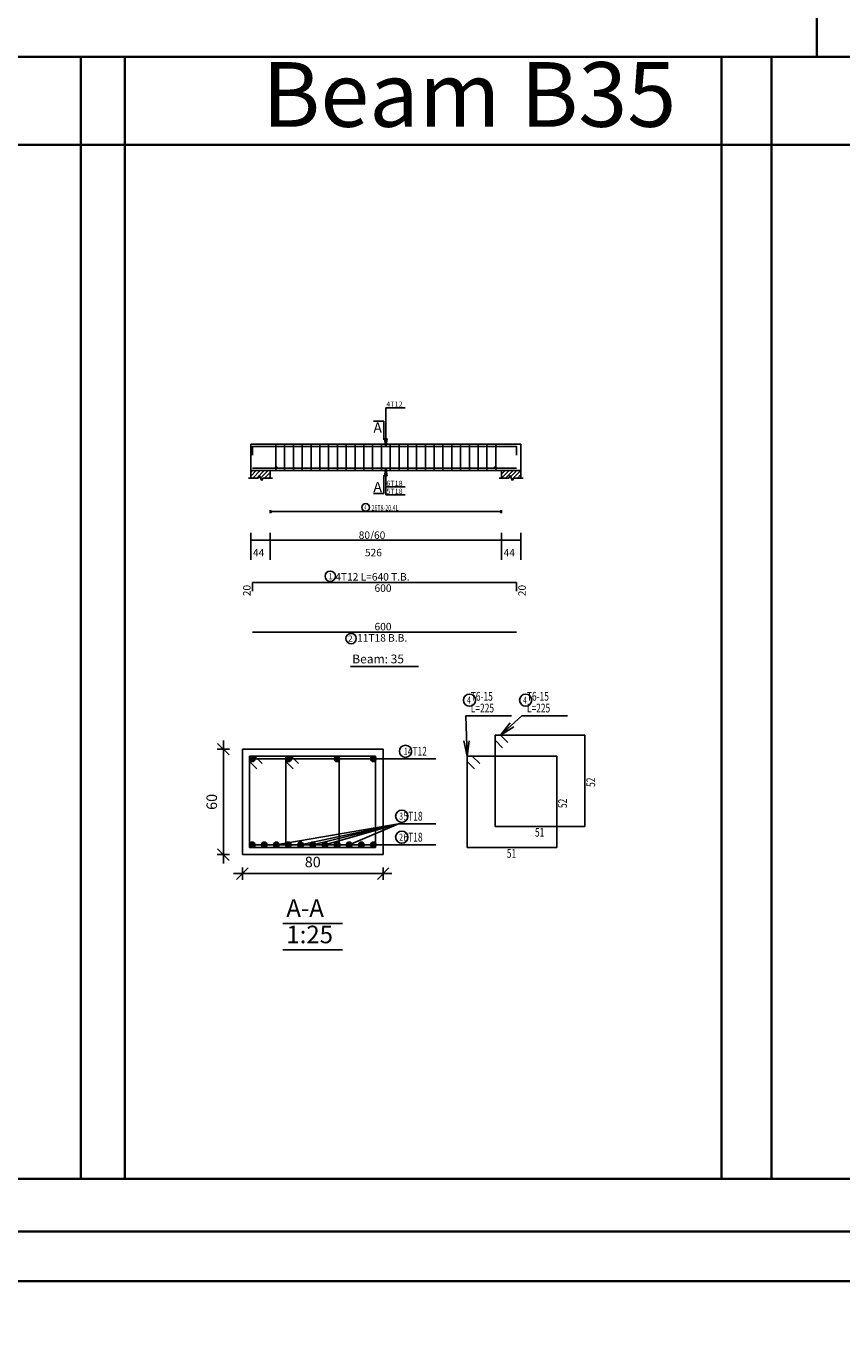
# Model space of a CAD drawing. Units: millimetres. Extents: x 2542 to 2624, y 983 to 1403.
# Drawn here: x 2570 to 2589, y 1042 to 1072 of the extents above; entities that cross this region are included whole.
import ezdxf

# ---------------------------------------------------------------- set-up
doc = ezdxf.new("R2010")
doc.units = ezdxf.units.MM
for name, color, linetype in [('BARS', 5, 'Continuous'), ('BARSEGTXT', 5, 'Continuous'), ('BARSTITLE', 5, 'Continuous'), ('BEAMDIMLIN', 7, 'Continuous'), ('BEAMDIMTXT', 5, 'Continuous'), ('BEAMELEVLIN', 1, 'Continuous'), ('DIMLIN', 7, 'Continuous'), ('ELEVBARLIN', 5, 'Continuous'), ('ELEVBARTXT', 5, 'Continuous'), ('LINEPEN1', 1, 'Continuous'), ('LINKDIMLIN', 7, 'Continuous'), ('LINKDIMTXT', 5, 'Continuous'), ('SECTBARLIN', 7, 'Continuous'), ('SECTBARS', 5, 'Continuous'), ('SECTLINKS', 5, 'Continuous'), ('SECTMARKLIN', 7, 'Continuous'), ('SECTMARKTXT', 7, 'Continuous'), ('TITLES', 7, 'Continuous'), ('TITLESFRAME', 7, 'Continuous')]:
    doc.layers.add(name, color=color, linetype=linetype)
doc.styles.add('ATIR_DIM', font='Atira.shx', dxfattribs={"width": 0.8})
doc.styles.add('time new roman', font='times.ttf', dxfattribs={"height": 1})
doc.styles.add('TXT-SHX', font='Txt.shx')
doc.dimstyles.new('ATIR_DIM_3', dxfattribs={"dimtxt": 0.24, "dimasz": 0.1, "dimexe": 0.18, "dimexo": 0.0625, "dimgap": 0.144, "dimtad": 1, "dimdec": 4, "dimlfac": 25, "dimrnd": 1, "dimzin": 12, "dimdsep": 46, "dimtxsty": 'ATIR_DIM', "dimblk": 'ATIR_TICK', "dimblk1": 'ATIR_TICK', "dimcen": 0.09, "dimse1": 1, "dimse2": 1, "dimadec": 0, "dimazin": 0, "dimtfac": 1, "dimtdec": 4, "dimtmove": 2, "dimatfit": 3, "dimldrblk": 'ATIR_TICK', "dimfxl": 1, "dimtolj": 1, "dimtzin": 12, "dimarcsym": 0})

# ---------------------------------------------------------------- blocks, each defined once
blk = doc.blocks.new('ATIR_TICK')
for p, q in [((-2, 0), (2, 0)), ((-1.3, -1.3), (1.3, 1.3)), ((0, 1.4), (0, -1.4))]:
    blk.add_line(p, q)
blk = doc.blocks.new('*D99')
at = {"layer": 'DEFPOINTS', "color": 0, "transparency": 16777216}
for p in [(2575.137, 1052.931), (2578.337, 1052.931), (2578.337, 1052.931)]:
    blk.add_point(p, dxfattribs=at)
at = {"layer": 'DIMLIN', "color": 0, "lineweight": -2, "transparency": 16777216}
blk.add_line((2575.237, 1052.931), (2578.237, 1052.931), dxfattribs=at)
at = {"layer": 'DIMLIN', "color": 0, "lineweight": -2, "transparency": 16777216, "xscale": 0.1, "yscale": 0.1, "zscale": 0.1, "rotation": 180}
blk.add_blockref('ATIR_TICK', (2575.137, 1052.931), dxfattribs=at)
at = {"layer": 'DIMLIN', "color": 0, "lineweight": -2, "transparency": 16777216, "xscale": 0.1, "yscale": 0.1, "zscale": 0.1}
blk.add_blockref('ATIR_TICK', (2578.337, 1052.931), dxfattribs=at)
at = {"layer": 'DIMLIN', "color": 0, "transparency": 16777216, "insert": (2576.737, 1053.195), "char_height": 0.24, "attachment_point": 5, "style": 'ATIR_DIM'}
blk.add_mtext('\\A1;80 ', dxfattribs=at)
blk = doc.blocks.new('*D94')
at = {"layer": 'DEFPOINTS', "color": 0, "transparency": 16777216}
for p in [(2574.705, 1055.763), (2574.705, 1055.763), (2574.705, 1053.363)]:
    blk.add_point(p, dxfattribs=at)
at = {"layer": 'DIMLIN', "color": 0, "lineweight": -2, "transparency": 16777216}
blk.add_line((2574.705, 1053.463), (2574.705, 1055.663), dxfattribs=at)
at = {"layer": 'DIMLIN', "color": 0, "lineweight": -2, "transparency": 16777216, "xscale": 0.1, "yscale": 0.1, "zscale": 0.1}
for p, rotation in [((2574.705, 1055.763), 90), ((2574.705, 1053.363), 270)]:
    blk.add_blockref('ATIR_TICK', p, dxfattribs=dict(at, rotation=rotation))
at = {"layer": 'DIMLIN', "color": 0, "transparency": 16777216, "insert": (2574.441, 1054.563), "char_height": 0.24, "attachment_point": 5, "rotation": 90, "style": 'ATIR_DIM'}
blk.add_mtext('\\A1;60 ', dxfattribs=at)

msp = doc.modelspace()

# ---------------------------------------------------------------- hatches: boundary and pattern name
h = msp.add_hatch()
h.set_pattern_fill('ANSI31', color=256, scale=0.02)
h.paths.add_polyline_path([(2564.926403, 1062.3802069), (2564.4864029, 1062.3802069), (2564.4864029, 1062.210207), (2564.6514029, 1062.210207), (2564.678903, 1062.265207), (2564.7339028, 1062.155207), (2564.761403, 1062.210207), (2564.926403, 1062.210207)])
h.paths.add_polyline_path([(2575.7681127, 1062.1002071), (2575.3281127, 1062.1002071), (2575.3281127, 1061.930207), (2575.4931127, 1061.930207), (2575.5206127, 1061.9852071), (2575.5756127, 1061.8752071), (2575.6031127, 1061.930207), (2575.7681127, 1061.930207)])
h.paths.add_polyline_path([(2581.4681128, 1062.1002071), (2581.0281128, 1062.1002071), (2581.0281128, 1061.930207), (2581.1931127, 1061.930207), (2581.2206124, 1061.9852071), (2581.2756127, 1061.8752071), (2581.3031124, 1061.930207), (2581.4681128, 1061.930207)])
h.paths.add_polyline_path([(2591.5061, 1062.3802069), (2591.0661, 1062.3802069), (2591.0661, 1062.210207), (2591.2311, 1062.210207), (2591.2586, 1062.2652069), (2591.3136, 1062.1552069), (2591.3411, 1062.210207), (2591.5061, 1062.210207)])
h.paths.add_polyline_path([(2595.9060998, 1062.3802069), (2595.4660998, 1062.3802069), (2595.4660998, 1062.210207), (2595.6310998, 1062.210207), (2595.6585994, 1062.2652069), (2595.7135997, 1062.1552069), (2595.7410994, 1062.210207), (2595.9060998, 1062.210207)])
h.paths.add_polyline_path([(2600.8660999, 1062.3802069), (2600.3660999, 1062.3802069), (2600.3660999, 1062.210207), (2600.5610996, 1062.210207), (2600.5885997, 1062.2652069), (2600.6436, 1062.1552069), (2600.6711002, 1062.210207), (2600.8660999, 1062.210207)])
h.paths.add_polyline_path([(2605.4161001, 1062.3802069), (2604.9161001, 1062.3802069), (2604.9161001, 1062.210207), (2605.1110998, 1062.210207), (2605.1385999, 1062.2652069), (2605.1936002, 1062.1552069), (2605.2211004, 1062.210207), (2605.4161001, 1062.210207)])
h.paths.add_polyline_path([(2608.4661003, 1062.3802069), (2607.9661003, 1062.3802069), (2607.9661003, 1062.210207), (2608.1611, 1062.210207), (2608.1886001, 1062.2652069), (2608.2436004, 1062.1552069), (2608.2711006, 1062.210207), (2608.4661003, 1062.210207)])
h.paths.add_polyline_path([(2560.3451683, 1025.7216018), (2560.0951683, 1025.7216018), (2560.0951683, 1025.5516018), (2560.165168, 1025.5516018), (2560.1926682, 1025.6066018), (2560.2476685, 1025.4966018), (2560.2751686, 1025.5516018), (2560.3451683, 1025.5516018)])
h.paths.add_polyline_path([(2554.9401681, 1025.7216018), (2554.5001681, 1025.7216018), (2554.5001681, 1025.5516018), (2554.6651685, 1025.5516018), (2554.6926682, 1025.6066018), (2554.7476685, 1025.4966018), (2554.7751682, 1025.5516018), (2554.9401681, 1025.5516018)])
h.paths.add_polyline_path([(2549.4401683, 1025.7216018), (2549.0001683, 1025.7216018), (2549.0001683, 1025.5516018), (2549.1651683, 1025.5516018), (2549.1926683, 1025.6066018), (2549.2476683, 1025.4966018), (2549.2751683, 1025.5516018), (2549.4401683, 1025.5516018)])

# ---------------------------------------------------------------- linework, layer by layer
at = {"lineweight": 35}
for p, q in [((2588.1947419, 1095.0347189), (2588.1947419, 1071.5124004)), ((2565.7855192, 1071.5124004), (2588.1947419, 1071.5124004)), ((2571.4648854, 1071.5124004), (2571.4648854, 1045.9900818)), ((2572.4648854, 1071.5124004), (2572.4648854, 1045.9900818)), ((2586.0275353, 1071.5124004), (2586.0275353, 1045.9900818)), ((2587.1697822, 1071.5124004), (2587.1697822, 1045.9900818)), ((2588.1947419, 1071.5124004), (2611.1528585, 1071.5124004)), ((2567.77324, 1069.5124004), (2582.5665158, 1069.5124004)), ((2582.5665158, 1069.5124004), (2588.1947419, 1069.5124004)), ((2582.5665158, 1069.5124004), (2593.7664828, 1069.5124004)), ((2618.9416156, 1045.9900818), (2546.8204261, 1045.9900818)), ((2622.5467801, 1044.7883603), (2543.2152616, 1044.7883603)), ((2622.5467801, 1044.7883603), (2543.2152616, 1044.7883603)), ((2623.6717351, 1043.6634053), (2542.0903066, 1043.6634053))]:
    msp.add_line(p, q, dxfattribs=at)
at = {"layer": 'BARS', "linetype": 'Continuous'}
for p, q in [((2575.8981127, 1062.700207), (2575.8981127, 1062.1002071)), ((2576.0981128, 1062.700207), (2576.0981128, 1062.1002071)), ((2576.2981127, 1062.700207), (2576.2981127, 1062.1002071)), ((2576.4981127, 1062.700207), (2576.4981127, 1062.1002071)), ((2576.6981127, 1062.700207), (2576.6981127, 1062.1002071)), ((2576.8981128, 1062.700207), (2576.8981128, 1062.1002071)), ((2577.0981128, 1062.700207), (2577.0981128, 1062.1002071)), ((2577.2981129, 1062.700207), (2577.2981129, 1062.1002071)), ((2577.4981129, 1062.700207), (2577.4981129, 1062.1002071)), ((2577.6981128, 1062.700207), (2577.6981128, 1062.1002071)), ((2577.8981129, 1062.700207), (2577.8981129, 1062.1002071)), ((2578.0981129, 1062.700207), (2578.0981129, 1062.1002071)), ((2578.298113, 1062.700207), (2578.298113, 1062.1002071)), ((2578.498113, 1062.700207), (2578.498113, 1062.1002071)), ((2578.6981131, 1062.700207), (2578.6981131, 1062.1002071)), ((2578.8981131, 1062.700207), (2578.8981131, 1062.1002071)), ((2579.0981132, 1062.700207), (2579.0981132, 1062.1002071)), ((2579.2981132, 1062.700207), (2579.2981132, 1062.1002071)), ((2579.4981133, 1062.700207), (2579.4981133, 1062.1002071)), ((2579.6981133, 1062.700207), (2579.6981133, 1062.1002071)), ((2579.8981131, 1062.700207), (2579.8981131, 1062.1002071)), ((2580.0981129, 1062.700207), (2580.0981129, 1062.1002071)), ((2580.2981127, 1062.700207), (2580.2981127, 1062.1002071)), ((2580.4981126, 1062.700207), (2580.4981126, 1062.1002071)), ((2580.6981124, 1062.700207), (2580.6981124, 1062.1002071)), ((2580.8981122, 1062.700207), (2580.8981122, 1062.1002071))]:
    msp.add_line(p, q, dxfattribs=at)
for points in [[(2581.3681129, 1062.4482388), (2581.3681129, 1062.6482389), (2575.3681128, 1062.6482389), (2575.3681128, 1062.4482388)], [(2575.3681128, 1062.1551696), (2581.3681129, 1062.1551696)], [(2575.8981125, 1062.2101695), (2575.9531125, 1062.1551696), (2580.8431128, 1062.1551696), (2580.8981127, 1062.2101695)], [(2575.3681128, 1059.3532443), (2575.3681128, 1059.5532443), (2581.3681129, 1059.5532443), (2581.3681129, 1059.3532443)], [(2575.3681128, 1058.4213401), (2581.3681129, 1058.4213401)]]:
    msp.add_lwpolyline(points, dxfattribs=at)
at = {"layer": 'BARSTITLE', "linetype": 'Continuous'}
for p, q in [((2580.2176982, 1056.5233239), (2581.253698, 1056.5233239)), ((2581.4936987, 1056.5233229), (2582.529699, 1056.5233229)), ((2578.8284579, 1055.5408238), (2579.5376979, 1055.5408238)), ((2578.6884586, 1054.0631569), (2579.5376984, 1054.0631569)), ((2578.6884586, 1053.5858239), (2579.5376984, 1053.5858239))]:
    msp.add_line(p, q, dxfattribs=at)
for points in [[(2577.1357998, 1059.8141777, 0.99999923), (2577.1357996, 1059.5784443), (2577.1357998, 1059.5784444, 0.99999923), (2577.1357999, 1059.8141777), (2577.1357998, 1059.8141777)], [(2577.6088926, 1058.39614, 0.99999923), (2577.6088923, 1058.160407), (2577.6088926, 1058.1604067, 0.99999923), (2577.6088928, 1058.39614), (2577.6088926, 1058.39614)], [(2580.3016983, 1057.0166577, 0.99999923), (2580.3016983, 1056.7393235), (2580.3016983, 1056.7393244, 0.99999923), (2580.3016983, 1057.0166577), (2580.3016983, 1057.0166577)], [(2581.5776983, 1057.0166567, 0.99999923), (2581.5776983, 1056.7393244), (2581.5776983, 1056.7393235, 0.99999923), (2581.5776983, 1057.0166567), (2581.5776983, 1057.0166567)], [(2578.846017, 1055.8528241, 0.99999923), (2578.846017, 1055.5754899), (2578.846017, 1055.5754908, 0.99999923), (2578.846017, 1055.8528241), (2578.846017, 1055.8528241)], [(2578.760029, 1054.3751572, 0.99999923), (2578.760029, 1054.097823), (2578.760029, 1054.0978239, 0.99999923), (2578.760029, 1054.3751572), (2578.760029, 1054.3751572)], [(2578.760029, 1053.8978241, 0.99999923), (2578.760029, 1053.6204899), (2578.760029, 1053.6204909, 0.99999923), (2578.760029, 1053.8978241), (2578.760029, 1053.8978241)]]:
    msp.add_lwpolyline(points, format="xyb", dxfattribs=at)
at = {"layer": 'BEAMDIMLIN', "linetype": 'Continuous'}
for p, q in [((2575.3281127, 1060.6865777), (2575.3281127, 1060.0694733)), ((2575.7681127, 1060.6865777), (2575.7681127, 1060.0694733)), ((2581.0281128, 1060.6865777), (2581.0281128, 1060.0694733)), ((2581.4681128, 1060.6865777), (2581.4681128, 1060.0694733)), ((2575.3281127, 1060.5165777), (2581.4681128, 1060.5165777))]:
    msp.add_line(p, q, dxfattribs=at)
at = {"layer": 'BEAMELEVLIN', "linetype": 'Continuous'}
for p, q in [((2575.3281127, 1062.700207), (2581.4681128, 1062.700207)), ((2575.3281127, 1062.700207), (2575.3281127, 1061.930207)), ((2581.4681128, 1062.700207), (2581.4681128, 1061.930207)), ((2575.3281127, 1062.1002071), (2581.4681128, 1062.1002071)), ((2575.7681127, 1062.1002071), (2575.7681127, 1061.930207)), ((2581.0281128, 1062.1002071), (2581.0281128, 1061.930207)), ((2575.2731127, 1061.930207), (2575.4931127, 1061.930207)), ((2575.4931127, 1061.930207), (2575.5206127, 1061.9852071)), ((2575.5206127, 1061.9852071), (2575.5756127, 1061.8752071)), ((2575.5756127, 1061.8752071), (2575.6031127, 1061.930207)), ((2575.6031127, 1061.930207), (2575.8231128, 1061.930207)), ((2580.9731129, 1061.930207), (2581.1931127, 1061.930207)), ((2581.1931127, 1061.930207), (2581.2206124, 1061.9852071)), ((2581.2206124, 1061.9852071), (2581.2756127, 1061.8752071)), ((2581.2756127, 1061.8752071), (2581.3031124, 1061.930207)), ((2581.3031124, 1061.930207), (2581.5231127, 1061.930207))]:
    msp.add_line(p, q, dxfattribs=at)
at = {"layer": 'ELEVBARLIN', "linetype": 'Continuous'}
for p, q in [((2578.3981127, 1063.0082388), (2578.3981127, 1063.5302389)), ((2578.3981127, 1063.5302389), (2578.8380326, 1063.5302389)), ((2578.3981127, 1063.0082388), (2578.3981127, 1062.6482389)), ((2578.3673125, 1062.8232388), (2578.3981127, 1062.6482389)), ((2578.4289128, 1062.8232388), (2578.3673125, 1062.8232388)), ((2578.3711628, 1062.8232388), (2578.3981127, 1062.6482389)), ((2578.3750128, 1062.8232388), (2578.3981127, 1062.6482389)), ((2578.3788627, 1062.8232388), (2578.3981127, 1062.6482389)), ((2578.3827127, 1062.8232388), (2578.3981127, 1062.6482389)), ((2578.3865627, 1062.8232388), (2578.3981127, 1062.6482389)), ((2578.3904127, 1062.8232388), (2578.3981127, 1062.6482389)), ((2578.3942627, 1062.8232388), (2578.3981127, 1062.6482389)), ((2578.3981127, 1062.6482389), (2578.4289128, 1062.8232388)), ((2578.3981127, 1062.6482389), (2578.4019626, 1062.8232388)), ((2578.3981127, 1062.6482389), (2578.4058126, 1062.8232388)), ((2578.3981127, 1062.6482389), (2578.4096626, 1062.8232388)), ((2578.3981127, 1062.6482389), (2578.4135126, 1062.8232388)), ((2578.3981127, 1062.6482389), (2578.4173626, 1062.8232388)), ((2578.3981127, 1062.6482389), (2578.4212126, 1062.8232388)), ((2578.3981127, 1062.6482389), (2578.4250625, 1062.8232388)), ((2578.3981127, 1062.1551696), (2578.3673125, 1061.9801696)), ((2578.3981127, 1062.1551696), (2578.3673125, 1061.9801696)), ((2578.3981127, 1062.1551696), (2578.3711628, 1061.9801696)), ((2578.3981127, 1062.1551696), (2578.3711628, 1061.9801696)), ((2578.3981127, 1062.1551696), (2578.3750128, 1061.9801696)), ((2578.3981127, 1062.1551696), (2578.3750128, 1061.9801696)), ((2578.3981127, 1062.1551696), (2578.3788627, 1061.9801696)), ((2578.3981127, 1062.1551696), (2578.3788627, 1061.9801696)), ((2578.3981127, 1062.1551696), (2578.3827127, 1061.9801696)), ((2578.3981127, 1062.1551696), (2578.3827127, 1061.9801696)), ((2578.3981127, 1062.1551696), (2578.3865627, 1061.9801696)), ((2578.3981127, 1062.1551696), (2578.3865627, 1061.9801696)), ((2578.3981127, 1062.1551696), (2578.3904127, 1061.9801696)), ((2578.3981127, 1062.1551696), (2578.3904127, 1061.9801696)), ((2578.3981127, 1062.1551696), (2578.3942627, 1061.9801696)), ((2578.3981127, 1062.1551696), (2578.3942627, 1061.9801696)), ((2578.3981127, 1061.7951696), (2578.3981127, 1062.1551696)), ((2578.4289128, 1061.9801696), (2578.3981127, 1062.1551696)), ((2578.4019626, 1061.9801696), (2578.3981127, 1062.1551696)), ((2578.4058126, 1061.9801696), (2578.3981127, 1062.1551696)), ((2578.4096626, 1061.9801696), (2578.3981127, 1062.1551696)), ((2578.4135126, 1061.9801696), (2578.3981127, 1062.1551696)), ((2578.4173626, 1061.9801696), (2578.3981127, 1062.1551696)), ((2578.4212126, 1061.9801696), (2578.3981127, 1062.1551696)), ((2578.4250625, 1061.9801696), (2578.3981127, 1062.1551696)), ((2578.3981127, 1061.7951696), (2578.3981127, 1062.1551696)), ((2578.4289128, 1061.9801696), (2578.3981127, 1062.1551696)), ((2578.4019626, 1061.9801696), (2578.3981127, 1062.1551696)), ((2578.4058126, 1061.9801696), (2578.3981127, 1062.1551696)), ((2578.4096626, 1061.9801696), (2578.3981127, 1062.1551696)), ((2578.4135126, 1061.9801696), (2578.3981127, 1062.1551696)), ((2578.4173626, 1061.9801696), (2578.3981127, 1062.1551696)), ((2578.4212126, 1061.9801696), (2578.3981127, 1062.1551696)), ((2578.4250625, 1061.9801696), (2578.3981127, 1062.1551696)), ((2578.3673125, 1061.9801696), (2578.4289128, 1061.9801696)), ((2578.3673125, 1061.9801696), (2578.4289128, 1061.9801696)), ((2578.3981127, 1061.7951696), (2578.3981127, 1061.7282071)), ((2578.3981127, 1061.7951696), (2578.3981127, 1061.548207)), ((2578.3981127, 1061.7282071), (2578.8380326, 1061.7282071)), ((2578.3981127, 1061.548207), (2578.8380326, 1061.548207))]:
    msp.add_line(p, q, dxfattribs=at)
at = {"layer": 'LINEPEN1', "linetype": 'Continuous'}
for p, q in [((2575.136829, 1055.7633236), (2578.3368288, 1055.7633236)), ((2575.136829, 1053.363324), (2575.136829, 1055.7633236)), ((2578.3368288, 1053.363324), (2578.3368288, 1055.7633236)), ((2575.136829, 1053.363324), (2578.3368288, 1053.363324))]:
    msp.add_line(p, q, dxfattribs=at)
at = {"layer": 'LINKDIMLIN', "linetype": 'Continuous'}
for p, q in [((2575.7681127, 1061.2028099), (2575.7681127, 1061.13281)), ((2575.8031126, 1061.188005), (2575.7681127, 1061.16781)), ((2575.7681127, 1061.16781), (2581.0281128, 1061.16781)), ((2575.8031126, 1061.147615), (2575.7681127, 1061.16781)), ((2580.9931129, 1061.188005), (2581.0281128, 1061.16781)), ((2580.9931129, 1061.147615), (2581.0281128, 1061.16781)), ((2581.0281128, 1061.2028099), (2581.0281128, 1061.13281))]:
    msp.add_line(p, q, dxfattribs=at)
at = {"layer": 'LINKDIMTXT', "linetype": 'Continuous'}
msp.add_lwpolyline([(2577.9397939, 1061.3486433, 0.99999923), (2577.9397937, 1061.1753099), (2577.9397939, 1061.17531, 0.99999923), (2577.9397939, 1061.3486433), (2577.9397939, 1061.3486433)], format="xyb", dxfattribs=at)
at = {"layer": 'SECTBARLIN', "linetype": 'Continuous'}
for p, q in [((2580.2176982, 1056.5233239), (2580.2456981, 1055.6033238)), ((2581.4936987, 1056.5233229), (2581.0051151, 1056.0833233)), ((2581.2239729, 1056.3633164), (2581.0051151, 1056.0833233)), ((2581.0051151, 1056.0833233), (2581.3064181, 1056.2717675)), ((2580.1734792, 1055.9512881), (2580.2456981, 1055.6033238)), ((2580.2456981, 1055.6033238), (2580.2966224, 1055.955036)), ((2578.8284579, 1055.5408238), (2575.3593289, 1055.5408238)), ((2578.8284579, 1055.5408238), (2576.1858288, 1055.5408238)), ((2578.8284579, 1055.5408238), (2577.2878286, 1055.5408238)), ((2578.8284579, 1055.5408238), (2578.114329, 1055.5408238)), ((2578.6884586, 1054.0631569), (2575.9081951, 1053.5858239)), ((2578.6884586, 1054.0631569), (2576.4592911, 1053.5858239)), ((2578.6884586, 1054.0631569), (2576.7368289, 1053.5858239)), ((2578.6884586, 1054.0631569), (2577.0143667, 1053.5858239)), ((2578.6884586, 1054.0631569), (2577.5654632, 1053.5858239)), ((2578.6884586, 1053.5858239), (2575.3593289, 1053.5858239)), ((2578.6884586, 1053.5858239), (2575.6332351, 1053.5858239)), ((2578.6884586, 1053.5858239), (2576.1810471, 1053.5858239)), ((2578.6884586, 1053.5858239), (2577.2926103, 1053.5858239)), ((2578.6884586, 1053.5858239), (2577.8404227, 1053.5858239)), ((2578.6884586, 1053.5858239), (2578.1143285, 1053.5858239))]:
    msp.add_line(p, q, dxfattribs=at)
at = {"layer": 'SECTBARS', "linetype": 'Continuous'}
for centre, radius in [((2575.3593289, 1055.5408238), 0.0625), ((2575.3593289, 1055.5408238), 0.046875), ((2575.3593289, 1055.5408238), 0.03125), ((2575.3593289, 1055.5408238), 0.015625), ((2576.1858288, 1055.5408238), 0.0625), ((2576.1858288, 1055.5408238), 0.046875), ((2576.1858288, 1055.5408238), 0.03125), ((2576.1858288, 1055.5408238), 0.015625), ((2577.2878286, 1055.5408238), 0.0625), ((2577.2878286, 1055.5408238), 0.046875), ((2577.2878286, 1055.5408238), 0.03125), ((2577.2878286, 1055.5408238), 0.015625), ((2578.114329, 1055.5408238), 0.0625), ((2578.114329, 1055.5408238), 0.046875), ((2578.114329, 1055.5408238), 0.03125), ((2578.114329, 1055.5408238), 0.015625), ((2575.3593289, 1053.5858239), 0.0625), ((2575.3593289, 1053.5858239), 0.046875), ((2575.3593289, 1053.5858239), 0.03125), ((2575.3593289, 1053.5858239), 0.015625), ((2575.6332351, 1053.5858239), 0.0625), ((2575.6332351, 1053.5858239), 0.046875), ((2575.6332351, 1053.5858239), 0.03125), ((2575.6332351, 1053.5858239), 0.015625), ((2575.9081951, 1053.5858239), 0.0625), ((2575.9081951, 1053.5858239), 0.046875), ((2575.9081951, 1053.5858239), 0.03125), ((2575.9081951, 1053.5858239), 0.015625), ((2576.1810471, 1053.5858239), 0.0625), ((2576.1810471, 1053.5858239), 0.046875), ((2576.1810471, 1053.5858239), 0.03125), ((2576.1810471, 1053.5858239), 0.015625), ((2576.4592911, 1053.5858239), 0.0625), ((2576.4592911, 1053.5858239), 0.046875), ((2576.4592911, 1053.5858239), 0.03125), ((2576.4592911, 1053.5858239), 0.015625), ((2576.7368289, 1053.5858239), 0.0625), ((2576.7368289, 1053.5858239), 0.046875), ((2576.7368289, 1053.5858239), 0.03125), ((2576.7368289, 1053.5858239), 0.015625), ((2577.0143667, 1053.5858239), 0.0625), ((2577.0143667, 1053.5858239), 0.046875), ((2577.0143667, 1053.5858239), 0.03125), ((2577.0143667, 1053.5858239), 0.015625), ((2577.2926103, 1053.5858239), 0.0625), ((2577.2926103, 1053.5858239), 0.046875), ((2577.2926103, 1053.5858239), 0.03125), ((2577.2926103, 1053.5858239), 0.015625), ((2577.5654632, 1053.5858239), 0.0625), ((2577.5654632, 1053.5858239), 0.046875), ((2577.5654632, 1053.5858239), 0.03125), ((2577.5654632, 1053.5858239), 0.015625), ((2577.8404227, 1053.5858239), 0.0625), ((2577.8404227, 1053.5858239), 0.046875), ((2577.8404227, 1053.5858239), 0.03125), ((2577.8404227, 1053.5858239), 0.015625), ((2578.1143285, 1053.5858239), 0.0625), ((2578.1143285, 1053.5858239), 0.046875), ((2578.1143285, 1053.5858239), 0.03125), ((2578.1143285, 1053.5858239), 0.015625)]:
    msp.add_circle(centre, radius, dxfattribs=at)
at = {"layer": 'SECTLINKS', "linetype": 'Continuous'}
for p, q in [((2581.0051151, 1056.0833233), (2580.8856989, 1056.0833233)), ((2580.8856989, 1056.0833233), (2580.8856989, 1054.0033234)), ((2582.9256989, 1056.0833233), (2580.8856989, 1056.0833233)), ((2580.8856989, 1056.0833233), (2580.8856989, 1055.9639071)), ((2581.1739699, 1055.9144686), (2581.0051151, 1056.0833233)), ((2582.9256989, 1054.0033234), (2582.9256989, 1056.0833233)), ((2580.8856989, 1055.9639071), (2581.0545536, 1055.7950524)), ((2575.4162451, 1055.6033238), (2575.2968289, 1055.6033238)), ((2575.2968289, 1055.6033238), (2575.2968289, 1053.5233239)), ((2577.3368288, 1055.6033238), (2575.2968289, 1055.6033238)), ((2575.2968289, 1055.6033238), (2575.2968289, 1055.4839076)), ((2575.2968289, 1055.4839076), (2575.4656836, 1055.3150528)), ((2575.5851, 1055.4344691), (2575.4162451, 1055.6033238)), ((2576.2427455, 1055.6033238), (2576.123329, 1055.6033238)), ((2576.123329, 1055.6033238), (2576.123329, 1053.5233239)), ((2578.1633288, 1055.6033238), (2576.123329, 1055.6033238)), ((2576.123329, 1055.6033238), (2576.123329, 1055.4839076)), ((2576.123329, 1055.4839076), (2576.292184, 1055.3150528)), ((2576.4116002, 1055.4344691), (2576.2427455, 1055.6033238)), ((2577.3368288, 1053.5233239), (2577.3368288, 1055.6033238)), ((2578.1633288, 1053.5233239), (2578.1633288, 1055.6033238)), ((2580.3651148, 1055.6033238), (2580.2456981, 1055.6033238)), ((2580.2456981, 1055.6033238), (2580.2456981, 1053.5233239)), ((2582.2856985, 1055.6033238), (2580.2456986, 1055.6033238)), ((2580.2456986, 1055.6033238), (2580.2456986, 1055.4839076)), ((2580.2456986, 1055.4839076), (2580.4145533, 1055.3150528)), ((2580.5339695, 1055.4344691), (2580.3651148, 1055.6033238)), ((2582.2856985, 1053.5233239), (2582.2856985, 1055.6033238)), ((2580.8856989, 1054.0033234), (2582.9256989, 1054.0033234)), ((2575.2968289, 1053.5233239), (2577.3368288, 1053.5233239)), ((2576.123329, 1053.5233239), (2578.1633288, 1053.5233239)), ((2580.2456981, 1053.5233239), (2582.2856985, 1053.5233239))]:
    msp.add_line(p, q, dxfattribs=at)
at = {"layer": 'SECTMARKLIN', "linetype": 'Continuous'}
for p, q in [((2578.3506128, 1063.2252071), (2578.1156129, 1063.2252071)), ((2578.3506128, 1062.802207), (2578.3506128, 1063.2252071)), ((2578.3506128, 1061.9982071), (2578.3506128, 1061.575207)), ((2578.3506128, 1061.575207), (2578.1156129, 1061.575207))]:
    msp.add_line(p, q, dxfattribs=at)
at = {"layer": 'TITLES', "linetype": 'Continuous'}
for p, q in [((2576.0568289, 1051.7979897), (2577.4168287, 1051.7979897)), ((2576.0570289, 1051.1979903), (2577.416629, 1051.1979903))]:
    msp.add_line(p, q, dxfattribs=at)
at = {"layer": 'TITLESFRAME', "linetype": 'Continuous'}
msp.add_line((2577.5948127, 1057.6401402), (2579.1414131, 1057.6401402), dxfattribs=at)

# ---------------------------------------------------------------- texts
at = {"layer": 'BARSEGTXT', "style": 'TXT-SHX'}
for p in [(2575.323646, 1059.2416344), (2581.5803126, 1059.2416342)]:
    msp.add_text('20', height=0.17, rotation=90, dxfattribs=at).set_placement(p)
for p in [(2578.1415027, 1059.3410443), (2578.1415027, 1058.4658069)]:
    msp.add_text('600', height=0.17, dxfattribs=at).set_placement(p)
at = {"layer": 'BARSTITLE', "style": 'TXT-SHX'}
for s, height, p in [('1', 0.136, (2577.0905117, 1059.6292177)), ('4T12 L=640 T.B.', 0.17, (2577.2490876, 1059.597711)), ('2', 0.136, (2577.5408926, 1058.2111801)), ('11T18 B.B.', 0.17, (2577.7448927, 1058.2091402))]:
    msp.add_text(s, height=height, dxfattribs=at).set_placement(p)
at = {"layer": 'BARSTITLE', "style": 'TXT-SHX', "width": 0.7}
for s, height, p in [('4', 0.16, (2580.2456981, 1056.7990578)), ('  T6-15', 0.2, (2580.2456981, 1056.8646573)), ('4', 0.16, (2581.5216986, 1056.7990569)), ('  T6-15', 0.2, (2581.5216986, 1056.8646563)), ('  L=225', 0.2, (2580.2456981, 1056.5979908)), ('  L=225', 0.2, (2581.5216986, 1056.5979899)), ('1', 0.16, (2578.8087212, 1055.6352242)), (' 4T12', 0.2, (2578.8564578, 1055.6154908)), ('3', 0.16, (2578.7040287, 1054.1575573)), ('  5T18', 0.2, (2578.7164584, 1054.1378239)), ('2', 0.16, (2578.7040287, 1053.6802243)), ('  6T18', 0.2, (2578.7164584, 1053.6604908)), ('51', 0.2, (2581.7890783, 1053.7713231)), ('51', 0.2, (2581.149078, 1053.2913235))]:
    msp.add_text(s, height=height, dxfattribs=at).set_placement(p)
for p in [(2583.1576992, 1054.903323), (2582.5176989, 1054.4233235)]:
    msp.add_text('52', height=0.2, rotation=90.00002289, dxfattribs=at).set_placement(p)
at = {"layer": 'BEAMDIMTXT', "style": 'TXT-SHX'}
for s, p in [('80/60', (2577.7815026, 1060.5460444)), ('44', (2575.3781127, 1060.1493777)), ('526', (2577.9231125, 1060.1493777)), ('44', (2581.0781125, 1060.1493777))]:
    msp.add_text(s, height=0.17, dxfattribs=at).set_placement(p)
at = {"layer": 'ELEVBARLIN', "color": 0, "linetype": 'Continuous', "style": 'time new roman'}
msp.add_text('Beam B35', height=1.47098883, dxfattribs=at).set_placement((2575.5884463, 1069.9212399))
at = {"layer": 'ELEVBARTXT', "style": 'TXT-SHX'}
for s, p in [('4T12', (2578.4101127, 1063.551039)), ('6T18', (2578.4101127, 1061.7490071)), ('5T18', (2578.4101127, 1061.569007))]:
    msp.add_text(s, height=0.12000001, dxfattribs=at).set_placement(p)
at = {"layer": 'LINKDIMTXT', "style": 'TXT-SHX', "width": 0.7}
for s, height, p in [('4', 0.1, (2577.9047941, 1061.2126434)), ('26T8-20,4L', 0.125, (2578.0747939, 1061.1894766))]:
    msp.add_text(s, height=height, dxfattribs=at).set_placement(p)
at = {"layer": 'SECTMARKTXT', "style": 'TXT-SHX'}
for p in [(2578.1156129, 1062.9604404), (2578.1156129, 1061.6081071)]:
    msp.add_text('A', height=0.235, dxfattribs=at).set_placement(p)
at = {"layer": 'TITLES', "style": 'TXT-SHX'}
for s, height, p in [('Beam: 35', 0.20000001, (2577.6348129, 1057.7148067)), ('A-A', 0.40000001, (2576.1368288, 1051.9473237)), ('1:25', 0.40000001, (2576.1370288, 1051.3473242))]:
    msp.add_text(s, height=height, dxfattribs=at).set_placement(p)

# ---------------------------------------------------------------- dimensions: what is measured, and where the dimension line sits
at = {"layer": 'DIMLIN'}
for p1, p2, picture, middle in [((2574.7048289, 1053.363324), (2574.7048296, 1055.7633236), '*D94', (2574.4408295, 1054.5633238)), ((2575.136829, 1052.9313239), (2578.3368288, 1052.9313239), '*D99', (2576.7368289, 1053.1953239))]:
    dim = msp.add_aligned_dim(p1=p1, p2=p2, distance=0, dimstyle='ATIR_DIM_3', override={"dimpost": ' '}, dxfattribs=at)
    dim.commit()
    dim.dimension.update_dxf_attribs({"geometry": picture, "text_midpoint": middle})

doc.saveas('drawing.dxf')
